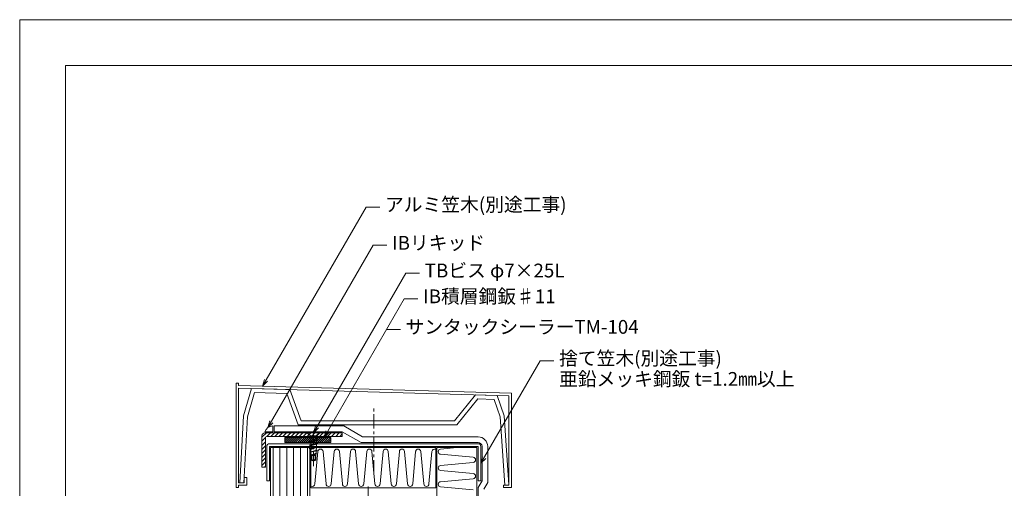
# Model space of a CAD drawing. Extents: x 0 to 1680, y 0 to 1188.
# Drawn here: x 0 to 859, y 779 to 1188 of the extents above; entities that cross this region are included whole.
import ezdxf

# ---------------------------------------------------------------- set-up
doc = ezdxf.new("R2010")
doc.units = 0
doc.header["$LTSCALE"] = 10
doc.header["$MEASUREMENT"] = 0
doc.linetypes.add('CENTER', pattern=[2, 1.25, -0.25, 0.25, -0.25])
for name, color, linetype, lineweight in [('IBリキッド', 7, 'CONTINUOUS', 13), ('IBｼｰﾄ', 7, 'CONTINUOUS', 18), ('ブチルﾃｰﾌﾟ', 7, 'CONTINUOUS', 9), ('中心線', 44, 'CENTER', 5), ('実線', 7, 'CONTINUOUS', 9), ('寸法線', 7, 'CONTINUOUS', 9), ('文字', 7, 'CONTINUOUS', 9), ('断熱材', 7, 'CONTINUOUS', 9), ('躯体', 7, 'CONTINUOUS', 13), ('輪郭線', 40, 'CONTINUOUS', 15), ('部材(積層鋼板)', 7, 'CONTINUOUS', 15), ('部材(ﾋﾞｽ類)', 7, 'CONTINUOUS', 13), ('鋼材(受け鋼鈑)', 7, 'CONTINUOUS', 13)]:
    doc.layers.add(name, color=color, linetype=linetype, lineweight=lineweight)
doc.layers.add('図面枠', color=7, linetype='CONTINUOUS', lineweight=9, plot=False)
doc.styles.add('基本スタイル', font='msgothic.ttc')

msp = doc.modelspace()

# ---------------------------------------------------------------- hatches: boundary and pattern name
at = {"layer": 'ブチルﾃｰﾌﾟ'}
h = msp.add_hatch(dxfattribs=at)
h.set_pattern_fill('ANSI31', color=4, scale=10, style=0)
h.set_pattern_definition([(45, (1136.1103, 263.2586), (-0.8838835, 0.8838835), [])])
h.paths.add_polyline_path([(231.376, 818.946), (271.376, 818.946), (271.376, 823.279), (231.376, 823.279)])
at = {"layer": '部材(積層鋼板)'}
h = msp.add_hatch(dxfattribs=at)
h.set_pattern_fill('ANSI31', color=4, scale=20, style=0)
h.set_pattern_definition([(45, (997.376, 895.4456), (-1.767767, 1.767767), [])])
h.paths.add_polyline_path([(281.376, 827.446), (256.376, 827.446), (256.376, 824.279), (281.376, 824.279)])
h.paths.add_polyline_path([(213.876, 827.446, 0.4142136), (211.376, 824.946), (211.376, 797.446), (214.543, 797.446), (214.543, 823.529, -0.4142136), (215.293, 824.279), (256.376, 824.279), (256.376, 827.446)])

# ---------------------------------------------------------------- linework, layer by layer
at = {"layer": 'IBリキッド'}
for q in [(220.876, 833.446), (213.876, 828.446)]:
    msp.add_line((220.876, 828.446), q, dxfattribs=at)
msp.add_arc((220.876, 826.046), 7.4, 90, 161.075356, dxfattribs=at)
at = {"layer": 'IBｼｰﾄ'}
for p, q in [((221.876, 833.446), (282.716, 833.446)), ((221.876, 828.446), (221.876, 833.446)), ((282.716, 833.446), (299.17, 823.946)), ((221.876, 828.446), (281.376, 828.446)), ((281.376, 828.446), (297.83, 818.946)), ((399.943, 818.946), (297.83, 818.946)), ((399.943, 823.946), (299.17, 823.946)), ((403.343, 785.546), (403.343, 815.546)), ((408.343, 784.206), (408.343, 815.546)), ((403.343, 785.546), (399.943, 779.657)), ((408.343, 784.206), (404.943, 778.317)), ((399.943, 381.736), (399.943, 779.657))]:
    msp.add_line(p, q, dxfattribs=at)
for radius in [8.4, 3.4]:
    msp.add_arc((399.943, 815.546), radius, 0, 90, dxfattribs=at)
at = {"layer": 'ブチルﾃｰﾌﾟ'}
msp.add_lwpolyline([(231.376, 818.946), (271.376, 818.946), (271.376, 823.279), (231.376, 823.279)], close=True, dxfattribs=at)
at = {"layer": '中心線'}
for p, q in [((308.943, 791.157), (308.943, 850.553)), ((304.043, 780.546), (304.043, 726.546))]:
    msp.add_line(p, q, dxfattribs=at)
msp.add_lwpolyline([(256.376, 798.248), (256.376, 829.17)], dxfattribs=at)
at = {"layer": '図面枠'}
msp.add_lwpolyline([(1680, 0), (1680, 1188), (0, 1188), (0, 0)], close=True, dxfattribs=at)
at = {"layer": '実線'}
msp.add_lwpolyline([(422.167, 779.842), (429.151, 779.842), (429.151, 862.021), (191.025, 868.768), (191.025, 870.789), (188.734, 870.789), (188.734, 779.842), (191.025, 779.842), (191.025, 781.863), (198.167, 781.863), (198.167, 788.601), (195.876, 788.601), (195.876, 783.885), (191.025, 783.885), (191.025, 866.476), (426.861, 859.807), (426.861, 815.551), (426.861, 781.729), (422.167, 781.729)], close=True, dxfattribs=at)
msp.add_lwpolyline([(195.53, 783.885), (198.617, 841.551), (204.905, 862.582), (233.147, 861.785), (242.874, 834.446), (381.401, 834.446), (399.714, 857.072), (414.025, 856.668), (419.292, 841.484), (423.336, 781.827), (426.821, 782.152), (422.737, 842.231), (416.539, 860.099), (397.583, 860.635), (379.238, 837.946), (245.646, 837.946), (235.804, 865.209), (202.324, 866.156), (195.148, 842.231), (192.025, 783.885)], dxfattribs=at)
at = {"layer": '寸法線'}
for p, q in [((211.887, 868.177), (302.151, 1024.52)), ((302.151, 1024.52), (314.151, 1024.52)), ((216.575, 832.067), (308.388, 991.095)), ((308.388, 991.095), (320.388, 991.095)), ((256.376, 827.606), (336.821, 966.942)), ((336.821, 966.942), (348.821, 966.942)), ((265.543, 823.279), (335.481, 944.417)), ((335.481, 944.417), (347.481, 944.417)), ((320.084, 917.748), (332.084, 917.748)), ((402.343, 800.856), (454.01, 890.347)), ((454.01, 890.347), (466.01, 890.347))]:
    msp.add_line(p, q, dxfattribs=at)
for points in [[(216.13, 872.419), (211.887, 868.177), (213.44, 873.972)], [(220.817, 836.31), (216.575, 832.067), (218.128, 837.863)], [(260.619, 831.849), (256.376, 827.606), (257.929, 833.402)], [(269.785, 827.522), (265.543, 823.279), (267.095, 829.075)], [(406.585, 805.099), (402.343, 800.856), (403.895, 806.652)]]:
    msp.add_lwpolyline(points, dxfattribs=at)
at = {"layer": '断熱材', "color": 4}
for p, q in [((260.166, 811.28), (257.565, 782.811)), ((264.673, 811.28), (267.273, 782.811)), ((274.381, 811.28), (271.78, 782.811)), ((278.888, 811.28), (281.488, 782.811)), ((288.595, 811.28), (285.995, 782.811)), ((293.102, 811.28), (295.703, 782.811)), ((302.81, 811.28), (300.21, 782.811)), ((307.317, 811.28), (309.917, 782.811)), ((317.025, 811.28), (314.424, 782.811)), ((321.532, 811.28), (324.132, 782.811)), ((331.24, 811.28), (328.639, 782.811)), ((335.746, 811.28), (338.347, 782.811)), ((345.454, 811.28), (342.854, 782.811)), ((349.961, 811.28), (352.562, 782.811)), ((359.669, 811.28), (357.069, 782.811)), ((381.443, 814.546), (367.208, 813.245)), ((395.677, 806.138), (367.208, 808.738)), ((395.677, 801.631), (367.208, 799.031)), ((395.677, 791.923), (367.208, 794.524)), ((395.677, 787.416), (367.208, 784.816)), ((395.677, 777.709), (367.208, 780.309))]:
    msp.add_line(p, q, dxfattribs=at)
at = {"layer": '断熱材'}
for p, q in [((363.943, 360.246), (363.943, 814.546)), ((363.943, 814.546), (398.943, 814.546)), ((398.943, 814.546), (398.943, 360.246))]:
    msp.add_line(p, q, dxfattribs=at)
msp.add_lwpolyline([(254.043, 814.546), (362.943, 814.546), (362.943, 779.546), (254.043, 779.546)], close=True, dxfattribs=at)
at = {"layer": '断熱材', "color": 4}
for centre, start, end in [((262.419, 811.069), 5.351354, 174.648646), ((276.634, 811.069), 5.351354, 174.648646), ((290.849, 811.069), 5.351354, 174.648646), ((305.064, 811.069), 5.351354, 174.648646), ((319.278, 811.069), 5.351354, 174.648646), ((333.493, 811.069), 5.351354, 174.648646), ((347.708, 811.069), 5.351354, 174.648646), ((361.922, 811.069), 63.210625, 174.648646), ((367.419, 810.992), 95.351354, 264.648646), ((367.419, 796.777), 95.351354, 264.648646), ((395.466, 803.885), 275.351354, 84.648646), ((395.466, 789.67), 275.351354, 84.648646), ((255.312, 783.022), 241.803736, 354.648646), ((269.527, 783.022), 185.351354, 354.648646), ((283.741, 783.022), 185.351354, 354.648646), ((297.956, 783.022), 185.351354, 354.648646), ((312.171, 783.022), 185.351354, 354.648646), ((326.386, 783.022), 185.351354, 354.648646), ((340.6, 783.022), 185.351354, 354.648646), ((354.815, 783.022), 185.351354, 354.648646), ((367.419, 782.562), 95.351354, 264.648646)]:
    msp.add_arc(centre, 2.263, start, end, dxfattribs=at)
at = {"layer": '躯体'}
for p, q in [((218.943, 149.546), (218.943, 814.546)), ((218.943, 814.546), (253.043, 814.546)), ((253.043, 149.546), (253.043, 814.546))]:
    msp.add_line(p, q, dxfattribs=at)
at = {"layer": '躯体', "color": 4}
for p, q in [((220.993, 149.546), (220.993, 814.546)), ((226.993, 149.546), (226.993, 814.546)), ((232.993, 149.546), (232.993, 814.546)), ((238.993, 149.546), (238.993, 814.546)), ((244.993, 149.546), (244.993, 814.546)), ((250.993, 149.546), (250.993, 814.546))]:
    msp.add_line(p, q, dxfattribs=at)
at = {"layer": '輪郭線'}
msp.add_lwpolyline([(1640, 1148), (40, 1148), (40, 40), (1640, 40)], close=True, dxfattribs=at)
at = {"layer": '部材(積層鋼板)'}
for p, q in [((211.376, 824.946), (211.376, 797.446)), ((281.376, 827.446), (213.876, 827.446)), ((281.376, 827.446), (281.376, 824.279)), ((214.543, 823.529), (214.543, 797.446)), ((281.376, 824.279), (215.293, 824.279)), ((211.376, 797.446), (214.543, 797.446))]:
    msp.add_line(p, q, dxfattribs=at)
for centre, radius in [((213.876, 824.946), 2.5), ((215.293, 823.529), 0.75)]:
    msp.add_arc(centre, radius, 90, 180, dxfattribs=at)
at = {"layer": '部材(ﾋﾞｽ類)'}
for p, q in [((250.862, 827.606), (261.89, 827.606)), ((250.862, 827.606), (250.862, 827.446)), ((250.862, 827.446), (261.89, 827.446)), ((253.61, 824.698), (259.142, 824.698)), ((253.61, 824.698), (253.61, 823.491)), ((259.142, 824.698), (259.142, 823.491)), ((261.89, 827.606), (261.89, 827.446)), ((253.61, 823.491), (259.142, 823.491)), ((254.786, 804.11), (254.401, 803.625)), ((256.376, 802.608), (254.401, 803.625)), ((256.426, 802.633), (254.786, 804.11)), ((256.376, 802.608), (258.433, 803.625))]:
    msp.add_line(p, q, dxfattribs=at)
at = {"layer": '部材(ﾋﾞｽ類)', "lineweight": 5}
for p, q in [((254.556, 823.491), (253.521, 823.353)), ((253.521, 823.353), (254.842, 822.649)), ((253.684, 823.289), (253.642, 823.289)), ((253.806, 823.292), (253.684, 823.289)), ((253.833, 823.219), (253.779, 823.216)), ((253.931, 823.296), (253.806, 823.292)), ((253.967, 823.228), (253.833, 823.219)), ((254.058, 823.303), (253.931, 823.296)), ((254.099, 823.237), (253.967, 823.228)), ((254.186, 823.313), (254.058, 823.303)), ((254.229, 823.248), (254.099, 823.237)), ((254.315, 823.325), (254.186, 823.313)), ((254.356, 823.259), (254.229, 823.248)), ((254.445, 823.339), (254.315, 823.325)), ((254.48, 823.271), (254.356, 823.259)), ((254.574, 823.356), (254.445, 823.339)), ((254.601, 823.284), (254.48, 823.271)), ((254.702, 823.377), (254.574, 823.356)), ((254.718, 823.298), (254.601, 823.284)), ((254.83, 823.401), (254.702, 823.377)), ((254.83, 823.314), (254.718, 823.298)), ((255.047, 823.468), (254.83, 823.401)), ((254.83, 823.401), (254.83, 823.401)), ((254.83, 823.401), (254.83, 823.401)), ((255.047, 823.382), (254.83, 823.314)), ((254.83, 823.314), (254.83, 823.314)), ((254.83, 823.314), (254.83, 823.314)), ((254.842, 822.649), (257.486, 823.491)), ((255.118, 823.491), (255.047, 823.468)), ((255.259, 823.449), (255.047, 823.382)), ((255.386, 823.491), (255.259, 823.449)), ((256.376, 807.608), (257.171, 808.928)), ((256.75, 808.229), (258.131, 808.229)), ((258.286, 807.608), (258.553, 809.357))]:
    msp.add_line(p, q, dxfattribs=at)
at = {"layer": '部材(ﾋﾞｽ類)'}
for points in [[(253.61, 824.698), (250.862, 827.446)], [(259.142, 824.698), (261.89, 827.446)], [(254.401, 803.625), (254.401, 807.608), (258.433, 807.608), (258.433, 803.625)], [(254.786, 804.11), (254.786, 807.608)], [(256.376, 802.608), (256.376, 807.608)], [(256.376, 802.678), (257.691, 804.462), (257.691, 807.608)], [(258.131, 803.928), (258.131, 808.229)], [(256.377, 802.674), (258.131, 803.928)], [(258.433, 803.625), (258.131, 803.928)]]:
    msp.add_lwpolyline(points, dxfattribs=at)
at = {"layer": '部材(ﾋﾞｽ類)', "lineweight": 5}
for points in [[(260.073, 821.443), (258.836, 821.581), (253.998, 820.068), (252.678, 819.892), (253.998, 819.188), (258.836, 820.728), (260.073, 821.443), (260.073, 821.443), (258.881, 821.29), (258.547, 821.23), (258.214, 821.163), (257.883, 821.089), (257.555, 821.01), (257.229, 820.925), (256.906, 820.834), (256.586, 820.737), (256.269, 820.636), (255.955, 820.528), (255.955, 820.528), (255.955, 820.528), (255.777, 820.461), (255.594, 820.393), (255.408, 820.326), (255.218, 820.258), (255.024, 820.191), (254.825, 820.123), (254.623, 820.056), (254.416, 819.988), (254.204, 819.921), (253.987, 819.853), (253.987, 819.853), (253.987, 819.853), (253.875, 819.837), (253.758, 819.823), (253.637, 819.81), (253.513, 819.798), (253.386, 819.787), (253.256, 819.776), (253.124, 819.767), (252.99, 819.758), (252.936, 819.755)], [(260.073, 818.348), (258.836, 818.486), (253.998, 816.973), (252.678, 816.797), (253.998, 816.093), (258.836, 817.633), (260.073, 818.348), (260.073, 818.348), (258.881, 818.195), (258.547, 818.135), (258.214, 818.068), (257.883, 817.995), (257.555, 817.915), (257.229, 817.83), (256.906, 817.739), (256.586, 817.643), (256.269, 817.541), (255.955, 817.434), (255.955, 817.434), (255.955, 817.434), (255.777, 817.366), (255.594, 817.299), (255.408, 817.231), (255.218, 817.164), (255.024, 817.096), (254.825, 817.029), (254.623, 816.961), (254.416, 816.894), (254.204, 816.826), (253.987, 816.759), (253.987, 816.759), (253.987, 816.759), (253.875, 816.743), (253.758, 816.728), (253.637, 816.715), (253.513, 816.703), (253.386, 816.692), (253.256, 816.682), (253.124, 816.672), (252.99, 816.663), (252.936, 816.66)], [(259.831, 821.47), (259.831, 821.47), (258.889, 821.356), (258.56, 821.301), (258.232, 821.239), (257.903, 821.169), (257.576, 821.093), (257.25, 821.009), (256.924, 820.919), (256.6, 820.823), (256.277, 820.722), (255.955, 820.615), (255.955, 820.615), (255.955, 820.615), (255.777, 820.547), (255.594, 820.48), (255.408, 820.412), (255.218, 820.345), (255.024, 820.277), (254.825, 820.21), (254.623, 820.142), (254.416, 820.075), (254.204, 820.007), (253.987, 819.94), (253.987, 819.94), (253.987, 819.94), (253.859, 819.916), (253.731, 819.896), (253.602, 819.878), (253.472, 819.864), (253.343, 819.852), (253.215, 819.842), (253.088, 819.835), (252.963, 819.831), (252.841, 819.828), (252.799, 819.828)], [(259.831, 818.375), (259.831, 818.375), (258.889, 818.261), (258.56, 818.207), (258.232, 818.144), (257.903, 818.075), (257.576, 817.998), (257.25, 817.914), (256.924, 817.825), (256.6, 817.729), (256.277, 817.627), (255.955, 817.52), (255.955, 817.52), (255.955, 817.52), (255.777, 817.452), (255.594, 817.385), (255.408, 817.317), (255.218, 817.25), (255.024, 817.182), (254.825, 817.115), (254.623, 817.047), (254.416, 816.98), (254.204, 816.912), (253.987, 816.845), (253.987, 816.845), (253.987, 816.845), (253.859, 816.821), (253.731, 816.801), (253.602, 816.783), (253.472, 816.769), (253.343, 816.757), (253.215, 816.748), (253.088, 816.741), (252.963, 816.736), (252.841, 816.733), (252.799, 816.733)], [(253.87, 820.051), (253.87, 823.167)], [(253.876, 823.4), (253.876, 823.491)], [(253.876, 816.957), (253.876, 819.253)], [(253.876, 813.894), (253.876, 816.159)], [(258.87, 821.577), (258.87, 823.491)], [(258.876, 818.481), (258.876, 820.751)], [(258.876, 815.419), (258.876, 817.656)], [(260.073, 815.285), (258.836, 815.423), (253.998, 813.91), (252.678, 813.734), (253.998, 813.03), (258.836, 814.57), (260.073, 815.285), (260.073, 815.285), (258.881, 815.133), (258.547, 815.072), (258.214, 815.005), (257.883, 814.932), (257.555, 814.852), (257.229, 814.767), (256.906, 814.676), (256.586, 814.58), (256.269, 814.478), (255.955, 814.371), (255.955, 814.371), (255.955, 814.371), (255.777, 814.303), (255.594, 814.236), (255.408, 814.168), (255.218, 814.101), (255.024, 814.033), (254.825, 813.966), (254.623, 813.898), (254.416, 813.831), (254.204, 813.763), (253.987, 813.696), (253.987, 813.696), (253.987, 813.696), (253.875, 813.68), (253.758, 813.665), (253.637, 813.652), (253.513, 813.64), (253.386, 813.629), (253.256, 813.619), (253.124, 813.609), (252.99, 813.6), (252.936, 813.597)], [(259.831, 815.312), (259.831, 815.312), (258.889, 815.198), (258.56, 815.144), (258.232, 815.082), (257.903, 815.012), (257.576, 814.935), (257.25, 814.852), (256.924, 814.762), (256.6, 814.666), (256.277, 814.564), (255.955, 814.457), (255.955, 814.457), (255.955, 814.457), (255.777, 814.39), (255.594, 814.322), (255.408, 814.255), (255.218, 814.187), (255.024, 814.12), (254.825, 814.052), (254.623, 813.985), (254.416, 813.917), (254.204, 813.85), (253.987, 813.782), (253.987, 813.782), (253.987, 813.782), (253.859, 813.758), (253.731, 813.738), (253.602, 813.721), (253.472, 813.706), (253.343, 813.694), (253.215, 813.685), (253.088, 813.678), (252.963, 813.673), (252.841, 813.67), (252.799, 813.67)], [(253.998, 810.775), (253.503, 810.775), (253.998, 810.473)], [(253.503, 810.775), (253.998, 810.775)], [(253.998, 813.03), (254.136, 810.83)], [(253.998, 810.775), (258.836, 812.288)], [(259.551, 812.288), (253.998, 810.775)], [(258.836, 811.793), (253.998, 810.473)], [(258.753, 809.635), (254.136, 808.095), (253.998, 808.095)], [(253.998, 808.095), (254.136, 808.095)], [(253.998, 808.095), (254.136, 807.958)], [(254.136, 810.473), (254.302, 808.165)], [(259.056, 809.635), (254.136, 808.095)], [(258.698, 809.415), (254.136, 807.958)], [(254.566, 807.608), (254.301, 808.025)], [(258.697, 811.746), (258.553, 809.551)], [(259.056, 809.635), (258.698, 809.415)], [(258.836, 814.57), (258.753, 812.288)], [(259.056, 809.635), (258.753, 809.635)], [(259.551, 812.288), (258.836, 812.288)], [(259.551, 812.288), (258.836, 811.793)]]:
    msp.add_lwpolyline(points, dxfattribs=at)
at = {"layer": '鋼材(受け鋼鈑)'}
for p, q in [((399.943, 817.946), (217.943, 817.946)), ((215.543, 815.546), (215.543, 785.546)), ((217.943, 785.546), (217.943, 815.546)), ((217.943, 815.546), (399.943, 815.546)), ((399.943, 815.546), (399.943, 785.546)), ((402.343, 785.546), (402.343, 815.546)), ((215.543, 785.546), (217.943, 785.546)), ((399.943, 785.546), (402.343, 785.546))]:
    msp.add_line(p, q, dxfattribs=at)
for centre, start, end in [((217.943, 815.546), 90, 180), ((399.943, 815.546), 0, 90)]:
    msp.add_arc(centre, 2.4, start, end, dxfattribs=at)

# ---------------------------------------------------------------- texts
at = {"layer": '文字', "style": '基本スタイル'}
for s, p in [('アルミ笠木(別途工事)', (318.691, 1020.681)), ('IBリキッド', (324.929, 987.257)), ('TBビス φ7×25L', (353.361, 963.103)), ('IB積層鋼鈑♯11', (352.021, 940.579)), ('サンタックシーラーTM-104', (336.625, 913.91)), ('捨て笠木(別途工事)', (470.55, 886.509)), ('亜鉛メッキ鋼鈑 t=1.2㎜以上', (470.55, 868.509))]:
    msp.add_text(s, height=12, dxfattribs=at).set_placement(p)

doc.saveas('drawing.dxf')
